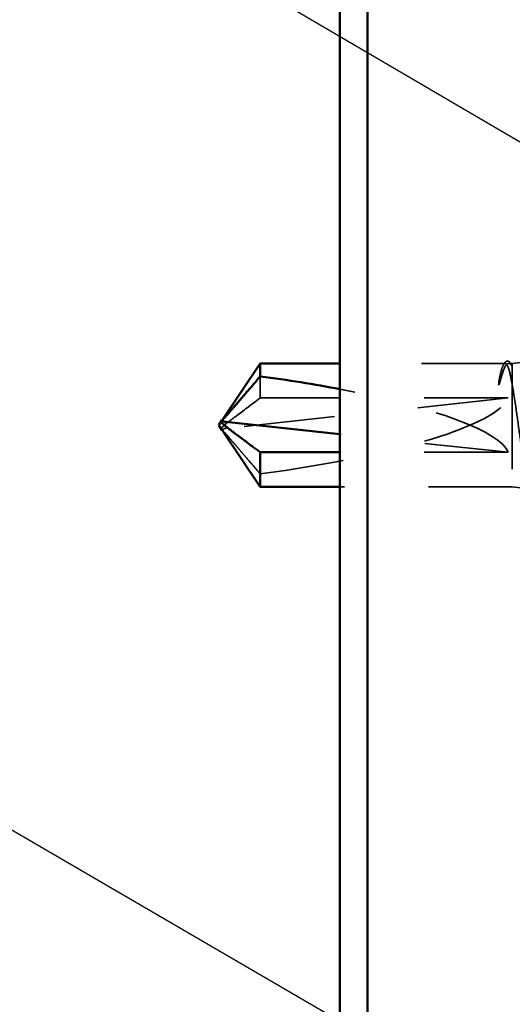
# Model space of a CAD drawing. Units: inches. Extents: x 0.9 to 50.1, y 0.9 to 32.1.
# Drawn here: x 11.2 to 11.8, y 7.8 to 8.9 of the extents above; entities that cross this region are included whole.
import ezdxf

# ---------------------------------------------------------------- set-up
doc = ezdxf.new("R2010")
doc.units = ezdxf.units.IN
doc.header["$LTSCALE"] = 3
doc.header["$MEASUREMENT"] = 0
doc.linetypes.add('DASHED', pattern=[0.2067, 0.1654, -0.0413])
for name, color, linetype, lineweight in [('Hidden (ANSI)', 7, 'DASHED', 35), ('Symbol (ANSI)', 7, 'Continuous', 25), ('Visible (ANSI)', 7, 'Continuous', 50)]:
    doc.layers.add(name, color=color, linetype=linetype, lineweight=lineweight)
doc.styles.add('Note Text (ANSI)', font='tahoma.ttf')
doc.dimstyles.new('Default (ANSI)$7', dxfattribs={"dimscale": 3, "dimtxt": 0.12, "dimasz": 0.098425, "dimexe": 0.125, "dimexo": 0.0625, "dimgap": 0.031496, "dimtad": 0, "dimtih": 1, "dimtoh": 1, "dimrnd": 1e-08, "dimzin": 4, "dimdsep": 46, "dimtxsty": 'Note Text (ANSI)', "dimcen": 0.09, "dimdle": 0.393701, "dimclrd": 256, "dimclre": 256, "dimclrt": 256, "dimadec": 0, "dimazin": 1, "dimtfac": 1, "dimtofl": 0, "dimtmove": 0, "dimatfit": 3, "dimfxl": 1, "dimtolj": 1, "dimtzin": 4, "dimlwd": -1, "dimlwe": -1, "dimarcsym": 0})

msp = doc.modelspace()

# ---------------------------------------------------------------- linework, layer by layer
at = {"layer": 'Hidden (ANSI)', "ltscale": 0.125068}
msp.add_line((11.79435, 8.51585), (11.59721, 8.51585), dxfattribs=at)
at = {"layer": 'Hidden (ANSI)', "ltscale": 0.000990469}
msp.add_line((11.79195, 8.5136), (11.79276, 8.51511), dxfattribs=at)
at = {"layer": 'Hidden (ANSI)', "ltscale": 0.002595}
msp.add_line((11.80273, 8.51585), (11.79848, 8.51585), dxfattribs=at)
at = {"layer": 'Hidden (ANSI)', "ltscale": 0.035451}
msp.add_line((11.80273, 8.51585), (11.85837, 8.52208), dxfattribs=at)
at = {"layer": 'Hidden (ANSI)', "ltscale": 0.015062}
msp.add_line((11.80273, 8.51585), (11.80273, 8.512), dxfattribs=at)
at = {"layer": 'Hidden (ANSI)', "ltscale": 0.025138}
msp.add_line((11.80273, 8.512), (11.80273, 8.48998), dxfattribs=at)
at = {"layer": 'Hidden (ANSI)', "ltscale": 0.021195}
msp.add_line((11.5023, 8.50046), (11.5023, 8.47468), dxfattribs=at)
at = {"layer": 'Hidden (ANSI)', "ltscale": 0.106103}
msp.add_line((11.80273, 8.48998), (11.80273, 8.36885), dxfattribs=at)
at = {"layer": 'Hidden (ANSI)', "ltscale": 0.218291}
msp.add_line((11.79773, 8.47468), (11.46141, 8.43859), dxfattribs=at)
at = {"layer": 'Hidden (ANSI)', "ltscale": 0.187464}
msp.add_line((11.79773, 8.47468), (11.5023, 8.47468), dxfattribs=at)
at = {"layer": 'Hidden (ANSI)', "ltscale": 0.000330483}
msp.add_line((11.45746, 8.43614), (11.45746, 8.43555), dxfattribs=at)
at = {"layer": 'Hidden (ANSI)', "ltscale": 0.13011}
msp.add_line((11.79773, 8.41001), (11.59721, 8.43153), dxfattribs=at)
at = {"layer": 'Hidden (ANSI)', "ltscale": 0.127211}
msp.add_line((11.79773, 8.41001), (11.59721, 8.41001), dxfattribs=at)
at = {"layer": 'Hidden (ANSI)', "ltscale": 0.130385}
msp.add_line((11.80273, 8.36885), (11.59721, 8.36885), dxfattribs=at)
at = {"layer": 'Hidden (ANSI)', "ltscale": 0.014835}
msp.add_line((11.80273, 8.36885), (11.8261, 8.36623), dxfattribs=at)
at = {"layer": 'Hidden (ANSI)', "ltscale": 0.139409}
msp.add_ellipse((11.4561, 8.44235), major_axis=(0.34235, -0.03804), ratio=0.1837001, start_param=0.0884895, end_param=1.1664646, dxfattribs=at)
at = {"layer": 'Hidden (ANSI)', "ltscale": 0.201158}
msp.add_ellipse((11.4561, 8.44235), major_axis=(-0.34235, -0.03804), ratio=0.1837001, start_param=1.6857325, end_param=3.0531032, dxfattribs=at)
at = {"layer": 'Hidden (ANSI)', "ltscale": 0.001423}
msp.add_ellipse((11.46246, 8.44855), major_axis=(-0.005, 0), ratio=0.5, start_param=5.8035613, end_param=6.2831853, dxfattribs=at)
at = {"layer": 'Hidden (ANSI)', "ltscale": 0.005738}
msp.add_ellipse((11.46246, 8.43614), major_axis=(-0.005, 0), ratio=0.5, start_param=4.9238289, end_param=6.7628094, dxfattribs=at)
at = {"layer": 'Hidden (ANSI)', "ltscale": 0.626981}
msp.add_open_spline([(11.92773, 8.52041), (11.92638, 8.52545), (11.92505, 8.52842), (11.92236, 8.52986), (11.92102, 8.52834), (11.91833, 8.52101), (11.917, 8.51529), (11.9143, 8.50037), (11.91297, 8.49135), (11.91027, 8.47119), (11.90894, 8.46026), (11.90625, 8.43794), (11.90491, 8.42678), (11.90222, 8.40572), (11.90088, 8.39601), (11.89819, 8.37936), (11.89685, 8.37257), (11.89416, 8.36281), (11.89283, 8.35992), (11.89013, 8.35845), (11.8888, 8.35986), (11.8861, 8.36682), (11.88477, 8.37227), (11.88207, 8.38652), (11.88074, 8.39515), (11.87804, 8.41444), (11.87671, 8.42491), (11.87401, 8.44628), (11.87268, 8.45698), (11.86998, 8.47718), (11.86864, 8.48649), (11.86595, 8.50247), (11.86461, 8.509), (11.86192, 8.51839), (11.86058, 8.52117), (11.85789, 8.52262), (11.85655, 8.52128), (11.85385, 8.51465), (11.85252, 8.50945), (11.84982, 8.49584), (11.84848, 8.48759), (11.84579, 8.46913), (11.84445, 8.45912), (11.84175, 8.43868), (11.84042, 8.42845), (11.83772, 8.40913), (11.83638, 8.40023), (11.83369, 8.38495), (11.83235, 8.37871), (11.82965, 8.36974), (11.82832, 8.36708), (11.82562, 8.36571), (11.82428, 8.367), (11.82158, 8.37334), (11.82024, 8.37833), (11.81755, 8.39134), (11.81621, 8.39922), (11.81351, 8.41685), (11.81217, 8.42641), (11.80947, 8.44593), (11.80814, 8.45569), (11.80543, 8.47415), (11.80409, 8.48267), (11.80273, 8.48998)], degree=3, knots=[0, 0, 0, 0, 0.0877956, 0.0877956, 0.1751594, 0.1751594, 0.2620913, 0.2620913, 0.3485914, 0.3485914, 0.4346597, 0.4346597, 0.5202961, 0.5202961, 0.6055006, 0.6055006, 0.6902732, 0.6902732, 0.7746138, 0.7746138, 0.8585226, 0.8585226, 0.9419995, 0.9419995, 1.0250444, 1.0250444, 1.1076574, 1.1076574, 1.1898384, 1.1898384, 1.2715874, 1.2715874, 1.3529045, 1.3529045, 1.4337896, 1.4337896, 1.5142428, 1.5142428, 1.5942639, 1.5942639, 1.6738531, 1.6738531, 1.7530102, 1.7530102, 1.8317353, 1.8317353, 1.9100285, 1.9100285, 1.9878896, 1.9878896, 2.0653187, 2.0653187, 2.1423157, 2.1423157, 2.2188808, 2.2188808, 2.2950138, 2.2950138, 2.3707148, 2.3707148, 2.4459838, 2.4459838, 2.5211489, 2.5211489, 2.5211489, 2.5211489], dxfattribs=at)
at = {"layer": 'Hidden (ANSI)', "ltscale": 0.073376}
msp.add_open_spline([(11.80273, 8.48998), (11.80146, 8.49733), (11.8002, 8.50338), (11.79766, 8.51217), (11.7964, 8.51484), (11.79387, 8.51637), (11.79263, 8.51528), (11.79012, 8.50951), (11.78888, 8.50489), (11.78762, 8.49878)], degree=3, knots=[0, 0, 0, 0, 0.0741968, 0.0741968, 0.14839359, 0.14839359, 0.22163697, 0.22163697, 0.29488036, 0.29488036, 0.29488036, 0.29488036], dxfattribs=at)
at = {"layer": 'Hidden (ANSI)', "ltscale": 0.048256}
msp.add_open_spline([(11.7894, 8.49878), (11.79113, 8.50501), (11.79284, 8.5097), (11.79593, 8.51483), (11.79728, 8.51594), (11.80001, 8.51574), (11.80136, 8.51445), (11.80273, 8.512)], degree=3, knots=[0, 0, 0, 0, 0.07524033, 0.07524033, 0.13458912, 0.13458912, 0.19393791, 0.19393791, 0.19393791, 0.19393791], dxfattribs=at)
at = {"layer": 'Hidden (ANSI)', "ltscale": 0.027487}
msp.add_open_spline([(11.79276, 8.51511), (11.79419, 8.51777), (11.79613, 8.51931), (11.79919, 8.51797), (11.80006, 8.51688), (11.8009, 8.51533)], degree=3, knots=[0, 0, 0, 0, 0.06860404, 0.06860404, 0.10985079, 0.10985079, 0.10985079, 0.10985079], dxfattribs=at)
at = {"layer": 'Hidden (ANSI)', "ltscale": 0.002388}
msp.add_open_spline([(11.8009, 8.51533), (11.80153, 8.51419), (11.80215, 8.51304), (11.80278, 8.5119)], degree=3, dxfattribs=at)
at = {"layer": 'Hidden (ANSI)', "ltscale": 0.015619}
msp.add_open_spline([(11.78762, 8.49878), (11.78713, 8.49638), (11.78679, 8.49421), (11.78654, 8.49196), (11.78649, 8.49133), (11.78649, 8.49074), (11.7865, 8.49056), (11.78654, 8.49037), (11.78656, 8.49032), (11.78658, 8.49029), (11.78659, 8.49028), (11.78661, 8.49027), (11.78661, 8.49027), (11.78662, 8.49027), (11.78663, 8.49026), (11.78664, 8.49027), (11.78665, 8.49027), (11.78666, 8.49027), (11.78667, 8.49028), (11.7867, 8.49029), (11.78671, 8.49031), (11.78678, 8.49038), (11.78682, 8.49045), (11.78703, 8.49085), (11.78725, 8.49144), (11.788, 8.49374), (11.78866, 8.49613), (11.7894, 8.49878)], degree=3, knots=[0, 0, 0, 0, 0.02878144, 0.02878144, 0.04309826, 0.04309826, 0.04820277, 0.04820277, 0.0503506, 0.0503506, 0.05092736, 0.05092736, 0.05127536, 0.05127536, 0.05156385, 0.05156385, 0.05187831, 0.05187831, 0.05238665, 0.05238665, 0.0535219, 0.0535219, 0.05712507, 0.05712507, 0.07373524, 0.07373524, 0.10812795, 0.10812795, 0.10812795, 0.10812795], dxfattribs=at)
at = {"layer": 'Hidden (ANSI)', "ltscale": 0.056995}
msp.add_rational_spline([(11.5023, 8.47468), (11.47656, 8.45556), (11.462, 8.44451), (11.45623, 8.43957), (11.45604, 8.43743), (11.45662, 8.43657)], [1, 1.94592589218, 4.18692091141, 7.70579477054, 7.91666970134, 7.28639535765], degree=2, knots=[0, 0, 0, 0.0304004, 0.08356066, 0.21267721, 0.28329431, 0.28329431, 0.28329431], dxfattribs=at)
at = {"layer": 'Hidden (ANSI)', "ltscale": 0.00070329}
msp.add_open_spline([(11.45746, 8.44914), (11.45762, 8.44931), (11.45781, 8.4495), (11.45802, 8.4497)], degree=3, dxfattribs=at)
at = {"layer": 'Hidden (ANSI)', "ltscale": 0.001554}
msp.add_open_spline([(11.45802, 8.4497), (11.45802, 8.4497), (11.45801, 8.44969), (11.45782, 8.44951), (11.45768, 8.44942), (11.4575, 8.44934), (11.45746, 8.44934), (11.45746, 8.44936)], degree=3, knots=[0.0029227102, 0.0029227102, 0.0029227102, 0.0029227102, 0.0030262314, 0.0030262314, 0.0060524629, 0.0060524629, 0.0093008939, 0.0093008939, 0.0093008939, 0.0093008939], dxfattribs=at)
at = {"layer": 'Hidden (ANSI)', "ltscale": 0.005911}
msp.add_open_spline([(11.45746, 8.43532), (11.45747, 8.43532), (11.45747, 8.43531), (11.45751, 8.43527), (11.45763, 8.43519), (11.45816, 8.43485), (11.45881, 8.43442), (11.46014, 8.43321), (11.46079, 8.43253), (11.46141, 8.43181)], degree=3, knots=[0.009965513, 0.009965513, 0.009965513, 0.009965513, 0.010393002, 0.010393002, 0.014733542, 0.014733542, 0.024710126, 0.024710126, 0.032940456, 0.032940456, 0.032940456, 0.032940456], dxfattribs=at)
at = {"layer": 'Hidden (ANSI)', "ltscale": 0.046342}
msp.add_rational_spline([(11.46141, 8.43181), (11.46753, 8.42468), (11.5023, 8.38423)], [1, 1.40098609712, 1], degree=2, dxfattribs=at)
at = {"layer": 'Visible (ANSI)', "color": 5, "true_color": 0x0000ff}
for p, q in [((11.63023, 4.3391), (11.63023, 14.65485)), ((11.59721, 11.93685), (11.59721, 7.60162))]:
    msp.add_line(p, q, dxfattribs=at)
at = {"layer": 'Visible (ANSI)'}
for p, q in [((11.45746, 8.44937), (11.5023, 8.51585)), ((11.5023, 8.51585), (11.5023, 8.50046)), ((11.59721, 8.51585), (11.5023, 8.51585)), ((11.45273, 8.44235), (11.45662, 8.44812)), ((11.45273, 8.44235), (11.45662, 8.43657)), ((11.45746, 8.44855), (11.45746, 8.44936)), ((11.59721, 8.43153), (11.46141, 8.44611)), ((11.45746, 8.43555), (11.45746, 8.43533)), ((11.45746, 8.43532), (11.5023, 8.36885)), ((11.5023, 8.41001), (11.5023, 8.36885)), ((11.59721, 8.41001), (11.5023, 8.41001)), ((11.59721, 8.36885), (11.5023, 8.36885))]:
    msp.add_line(p, q, dxfattribs=at)
for centre, major_axis, ratio, start_param, end_param in [((11.4561, 8.44235), (0.34235, -0.03804), 0.1837001, 1.1664646, 1.4558602), ((11.46246, 8.44855), (-0.005, 0), 0.5, 0, 1.3593564)]:
    msp.add_ellipse(centre, major_axis=major_axis, ratio=ratio, start_param=start_param, end_param=end_param, dxfattribs=at)
for points, weights in [([(11.46141, 8.45288), (11.46753, 8.46001), (11.5023, 8.50046)], [1, 1.40098609816, 1]), ([(11.45662, 8.43657), (11.45707, 8.4359), (11.45802, 8.43499)], [7.28639535765, 6.8589725939, 6.10740377948])]:
    msp.add_rational_spline(points, weights, degree=2, dxfattribs=at)
for points, knots in [([(11.5023, 8.41001), (11.50041, 8.41142), (11.49704, 8.41392), (11.49358, 8.41649), (11.48995, 8.41919), (11.48692, 8.42145), (11.48316, 8.42426), (11.48047, 8.42626), (11.47767, 8.42836), (11.4758, 8.42976), (11.47379, 8.43126), (11.47242, 8.43229), (11.47092, 8.43342), (11.46987, 8.43422), (11.46846, 8.43528), (11.46727, 8.43619), (11.46577, 8.43734), (11.46467, 8.43818), (11.46351, 8.43908), (11.46274, 8.43969), (11.46173, 8.44049), (11.4609, 8.44115), (11.4599, 8.44198), (11.45921, 8.44257), (11.45851, 8.44319), (11.45805, 8.44361), (11.45749, 8.44417), (11.45707, 8.44463), (11.4566, 8.44523), (11.45634, 8.44568), (11.45614, 8.4462), (11.45608, 8.44659), (11.45613, 8.44708), (11.45625, 8.44748), (11.45655, 8.44804), (11.45691, 8.44853), (11.45731, 8.44898), (11.45746, 8.44914)], [-0.33118354, -0.33118354, -0.33118354, -0.33118354, -0.32945862, -0.32773371, -0.32687125, -0.32428388, -0.32255897, -0.31910914, -0.31738422, -0.31393439, -0.31220948, -0.30875965, -0.30703474, -0.30358491, -0.30185999, -0.29668525, -0.29323542, -0.28633577, -0.28288594, -0.27598628, -0.27253645, -0.26218697, -0.25528731, -0.241488, -0.23458834, -0.22078902, -0.21388937, -0.1931904, -0.17939108, -0.15179245, -0.13799314, -0.11039451, -0.0965952, -0.06899657, -0.05519726, -0.02759863, -0.01446721, -0.01446721, -0.01446721, -0.01446721]), ([(11.45746, 8.44936), (11.45746, 8.44936), (11.45746, 8.44937), (11.45751, 8.44943), (11.45763, 8.4495), (11.45816, 8.44984), (11.45881, 8.45028), (11.46014, 8.45148), (11.46079, 8.45216), (11.46141, 8.45288)], [0.009300894, 0.009300894, 0.009300894, 0.009300894, 0.010393002, 0.010393002, 0.014733542, 0.014733542, 0.024710126, 0.024710126, 0.032940456, 0.032940456, 0.032940456, 0.032940456]), ([(11.45802, 8.43499), (11.45802, 8.43499), (11.45801, 8.435), (11.45782, 8.43518), (11.45768, 8.43527), (11.45749, 8.43536), (11.45744, 8.43535), (11.45746, 8.43532)], [0.0029227102, 0.0029227102, 0.0029227102, 0.0029227102, 0.0030262314, 0.0030262314, 0.0060524629, 0.0060524629, 0.0099655126, 0.0099655126, 0.0099655126, 0.0099655126])]:
    msp.add_open_spline(points, degree=3, knots=knots, dxfattribs=at)

# ---------------------------------------------------------------- leaders
at = {"layer": 'Symbol (ANSI)', "annotation_type": 0, "has_hookline": 1, "hookline_direction": 0}
for points, text_width in [([(2.08323, 13.26582), (15.03804, 5.73181), (15.33331, 5.73181)], 2.98493), ([(8.77823, 11.92628), (15.04805, 8.25185), (15.34332, 8.25185)], 6.68938), ([(8.72823, 10.58674), (15.02598, 6.89617), (15.32126, 6.89617)], 4.96457)]:
    msp.add_leader(points, dimstyle='Default (ANSI)$7', override={"dimtad": 0}, dxfattribs=dict(at, text_width=text_width))

doc.saveas('drawing.dxf')
